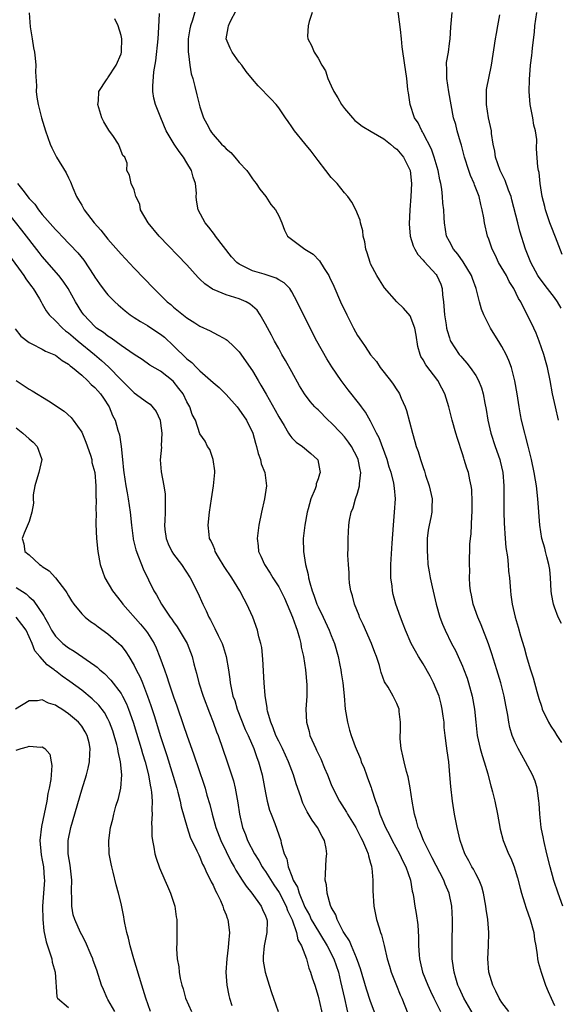
# Model space of a CAD drawing. Units: inches. Extents: x 2556000 to 2559000, y 1515000 to 1518000.
# Drawn here: x 2556778 to 2556860, y 1517050 to 1517200 of the extents above; entities that cross this region are included whole.
import ezdxf

# ---------------------------------------------------------------- set-up
doc = ezdxf.new("R2010")
doc.units = ezdxf.units.IN
doc.header["$MEASUREMENT"] = 0
doc.layers.add('LD25561515_2ft', color=62, linetype='Continuous')

msp = doc.modelspace()

# ---------------------------------------------------------------- linework, layer by layer
at = {"layer": 'LD25561515_2ft'}
for points, elevation in [([(2556860.05, 1517108.05), (2556859.58, 1517109), (2556859, 1517110.51), (2556858.83, 1517111), (2556858.56, 1517112.56), (2556858.52, 1517113), (2556858.39, 1517115), (2556858.27, 1517116.27), (2556858.16, 1517117), (2556857.83, 1517118.17), (2556857.64, 1517119), (2556857.51, 1517119.5), (2556857.08, 1517121), (2556856.78, 1517123), (2556856.46, 1517127), (2556856.25, 1517129), (2556856.12, 1517129.87), (2556855.93, 1517131), (2556855.5, 1517133), (2556855.01, 1517135.01), (2556854.6, 1517136.6), (2556854.48, 1517137), (2556853.98, 1517139), (2556853.81, 1517139.81), (2556853.6, 1517141), (2556853.31, 1517143), (2556852.98, 1517144.98), (2556852.44, 1517147), (2556852.06, 1517148.06), (2556851.62, 1517149), (2556851, 1517150.18), (2556850.7, 1517150.7), (2556849.27, 1517153), (2556848.22, 1517155), (2556847.9, 1517155.9), (2556847.56, 1517157), (2556847.1, 1517159), (2556846.53, 1517160.53), (2556846.39, 1517161), (2556845.09, 1517163.09), (2556844.26, 1517164.26), (2556843.61, 1517165), (2556843, 1517166.16), (2556842.58, 1517167), (2556842.25, 1517169), (2556842.21, 1517169.79), (2556842.13, 1517171), (2556842.01, 1517172.01), (2556841.97, 1517173), (2556841.86, 1517174.14), (2556841.71, 1517175), (2556841.56, 1517175.56), (2556841.28, 1517177), (2556840.68, 1517179), (2556840.25, 1517180.25), (2556839, 1517182.66), (2556838.88, 1517182.88), (2556838.79, 1517183), (2556838.23, 1517184.23), (2556837.69, 1517185), (2556837, 1517187), (2556836.78, 1517188.78), (2556836.73, 1517189), (2556836.68, 1517189.32), (2556836.53, 1517191), (2556836.33, 1517192.33), (2556836.21, 1517193), (2556835.81, 1517195.81), (2556835.72, 1517197), (2556835.55, 1517198.45), (2556834.74, 1517204.74)], 8932), ([(2556778.99, 1517200.99), (2556779.17, 1517198.83), (2556779.44, 1517197), (2556779.65, 1517195.65), (2556779.79, 1517195), (2556779.94, 1517194.06), (2556780.03, 1517193), (2556779.98, 1517191.98), (2556780.13, 1517189.87), (2556780.07, 1517189), (2556780.15, 1517188.15), (2556780.35, 1517187), (2556780.87, 1517185), (2556781.49, 1517183), (2556782.2, 1517181), (2556782.45, 1517180.45), (2556783.16, 1517179), (2556784.62, 1517176.62), (2556785, 1517175.88), (2556785.28, 1517175.28), (2556785.66, 1517174.34), (2556786.23, 1517173), (2556786.53, 1517172.53), (2556787, 1517171.71), (2556787.38, 1517171), (2556788.9, 1517169), (2556789.9, 1517167.9), (2556791, 1517166.51), (2556793, 1517164.23), (2556795, 1517162.11), (2556797.98, 1517159), (2556800.01, 1517157), (2556800.57, 1517156.57), (2556801, 1517156.17), (2556803, 1517154.58), (2556804.21, 1517153.79), (2556805, 1517153.3), (2556806.57, 1517152.57), (2556807, 1517152.32), (2556807.88, 1517151.88), (2556809, 1517151.24), (2556809.14, 1517151.14), (2556810.18, 1517150.18), (2556811, 1517149.37), (2556813, 1517146.47), (2556813.86, 1517145), (2556814.3, 1517144.3), (2556815.08, 1517142.92), (2556816.49, 1517140.49), (2556817, 1517139.5), (2556817.84, 1517138.16), (2556818.52, 1517137), (2556818.68, 1517136.68), (2556819, 1517136.28), (2556819.64, 1517135.64), (2556820.61, 1517135), (2556821.91, 1517133.91), (2556822.91, 1517133), (2556822.94, 1517132.94), (2556823.28, 1517131.28), (2556823.32, 1517131), (2556823.22, 1517130.78), (2556823, 1517130.05), (2556822.71, 1517129.29), (2556822.69, 1517129), (2556822.54, 1517128.54), (2556821.89, 1517127), (2556821.49, 1517125.49), (2556821.33, 1517125), (2556820.98, 1517123), (2556820.75, 1517121), (2556820.76, 1517119), (2556821.08, 1517117), (2556821.49, 1517115.49), (2556821.56, 1517115), (2556821.75, 1517114.25), (2556822.12, 1517113), (2556822.36, 1517112.36), (2556822.82, 1517111), (2556823, 1517110.6), (2556823.78, 1517109), (2556824.71, 1517107), (2556825, 1517106.23), (2556825.5, 1517105), (2556826.08, 1517103), (2556826.32, 1517101.68), (2556826.46, 1517101), (2556826.54, 1517100.54), (2556826.75, 1517099), (2556826.96, 1517097.04), (2556827.15, 1517095), (2556827.46, 1517093), (2556827.8, 1517091.8), (2556828.04, 1517091), (2556828.67, 1517089.33), (2556829.44, 1517087.44), (2556829.58, 1517087), (2556830, 1517086), (2556830.36, 1517085), (2556830.55, 1517084.55), (2556831.08, 1517083.08), (2556831.13, 1517082.87), (2556831.75, 1517081), (2556832.11, 1517080.11), (2556832.43, 1517079), (2556833.26, 1517077), (2556833.87, 1517075.87), (2556834.3, 1517075), (2556835.4, 1517073), (2556835.89, 1517071.89), (2556836.37, 1517071), (2556837.05, 1517069), (2556837.33, 1517067.33), (2556837.43, 1517067), (2556837.52, 1517066.48), (2556837.72, 1517065), (2556837.92, 1517063.92), (2556838.17, 1517062.17), (2556838.29, 1517060.29), (2556838.31, 1517059), (2556838.4, 1517057.6), (2556838.46, 1517057), (2556838.57, 1517056.57), (2556838.92, 1517055), (2556839.69, 1517053), (2556840.1, 1517052.1), (2556840.65, 1517051), (2556841.62, 1517049)], 8944), ([(2556852.03, 1517049), (2556851, 1517050.37), (2556850.75, 1517050.75), (2556850.56, 1517051), (2556850.09, 1517052.09), (2556849.6, 1517053), (2556849, 1517054.99), (2556848.85, 1517057), (2556848.95, 1517059), (2556849, 1517061), (2556848.83, 1517063), (2556848.59, 1517064.59), (2556848.55, 1517065), (2556848.2, 1517067), (2556847.94, 1517067.94), (2556847.53, 1517069), (2556847, 1517069.96), (2556846.65, 1517070.65), (2556846.43, 1517071), (2556845.95, 1517071.94), (2556845.37, 1517073), (2556844.64, 1517075), (2556844.34, 1517076.34), (2556844.16, 1517077), (2556843.8, 1517079), (2556843.48, 1517081), (2556843.23, 1517083.23), (2556843.08, 1517085), (2556842.89, 1517087), (2556842.66, 1517088.66), (2556842.58, 1517089.42), (2556842.37, 1517091), (2556842.22, 1517092.22), (2556842.18, 1517093), (2556842.07, 1517093.93), (2556841.92, 1517095), (2556841.74, 1517095.74), (2556841.42, 1517097), (2556841, 1517098.05), (2556840.59, 1517099), (2556840.05, 1517100.05), (2556839, 1517101.88), (2556838.31, 1517103), (2556837.83, 1517103.83), (2556837.19, 1517105), (2556836.29, 1517107), (2556835.95, 1517107.95), (2556835.54, 1517109), (2556834.85, 1517111), (2556834.44, 1517112.44), (2556834.32, 1517113), (2556834.26, 1517113.74), (2556834.08, 1517115), (2556834.06, 1517116.06), (2556834.08, 1517117), (2556834.28, 1517120.28), (2556834.47, 1517123), (2556834.64, 1517125), (2556834.77, 1517127), (2556834.62, 1517128.62), (2556834.61, 1517129), (2556834.53, 1517129.47), (2556834.14, 1517131), (2556833.85, 1517131.85), (2556833.51, 1517133), (2556832.3, 1517136.3), (2556831.92, 1517137), (2556831, 1517138.84), (2556830.21, 1517140.21), (2556829.59, 1517141), (2556829.35, 1517141.35), (2556827.6, 1517143.6), (2556826.53, 1517145), (2556825.08, 1517147.08), (2556824.31, 1517148.31), (2556822.81, 1517151), (2556821.77, 1517153), (2556819.84, 1517157), (2556819, 1517158.52), (2556818.68, 1517159), (2556817.86, 1517159.86), (2556817, 1517160.34), (2556816.6, 1517160.6), (2556814.81, 1517161.19), (2556813, 1517161.73), (2556811.51, 1517162.49), (2556811, 1517162.7), (2556810.61, 1517163), (2556809.84, 1517163.84), (2556807.4, 1517167), (2556807.24, 1517167.24), (2556806.36, 1517168.36), (2556805.83, 1517169), (2556804.75, 1517171), (2556804.49, 1517172.49), (2556804.44, 1517173), (2556804.46, 1517173.54), (2556804.35, 1517175), (2556803.98, 1517175.98), (2556803.73, 1517177), (2556803, 1517178.15), (2556802.49, 1517179), (2556801.86, 1517179.86), (2556801.08, 1517181), (2556799.88, 1517183), (2556799.03, 1517185), (2556798.25, 1517187), (2556798, 1517188), (2556797.86, 1517189), (2556797.82, 1517189.82), (2556798.01, 1517192.01), (2556798.31, 1517193.69), (2556798.64, 1517197), (2556798.77, 1517198.77), (2556798.85, 1517200.85)], 8940), ([(2556804.37, 1517201.63), (2556803.88, 1517199.88), (2556803.56, 1517199), (2556803.47, 1517198.53), (2556803.24, 1517197), (2556803.2, 1517195.2), (2556803.21, 1517195), (2556803.28, 1517194.72), (2556803.46, 1517193), (2556803.69, 1517191.69), (2556803.91, 1517191), (2556804.25, 1517189.75), (2556804.52, 1517188.52), (2556805, 1517186.69), (2556805.57, 1517185), (2556806.07, 1517184.07), (2556806.6, 1517183), (2556806.78, 1517182.78), (2556807, 1517182.44), (2556808.29, 1517181), (2556808.67, 1517180.67), (2556809, 1517180.26), (2556809.7, 1517179.7), (2556810.34, 1517179), (2556811, 1517178.21), (2556812.13, 1517177), (2556812.49, 1517176.49), (2556813, 1517175.71), (2556813.31, 1517175.31), (2556813.57, 1517175), (2556814.14, 1517174.14), (2556815.05, 1517173), (2556815.83, 1517171.83), (2556816.5, 1517171), (2556817, 1517170.08), (2556817.48, 1517169), (2556817.91, 1517167.91), (2556818.35, 1517167), (2556820.97, 1517165), (2556822.23, 1517164.23), (2556823.23, 1517163.23), (2556823.93, 1517162.07), (2556824.63, 1517161), (2556824.75, 1517160.75), (2556825.39, 1517159.39), (2556826.44, 1517157), (2556827.36, 1517155), (2556828.37, 1517153), (2556829, 1517151.89), (2556829.59, 1517151), (2556830.19, 1517150.19), (2556831, 1517148.91), (2556831.89, 1517147.89), (2556832.44, 1517147), (2556834.05, 1517145), (2556834.46, 1517144.46), (2556835, 1517143.62), (2556835.26, 1517143.26), (2556835.41, 1517143), (2556835.66, 1517142.34), (2556836.25, 1517141), (2556836.45, 1517140.45), (2556837.37, 1517137), (2556837.75, 1517135.75), (2556837.96, 1517135), (2556838.24, 1517134.24), (2556838.59, 1517133), (2556838.71, 1517132.71), (2556839, 1517131.78), (2556839.21, 1517131.21), (2556839.38, 1517130.62), (2556839.92, 1517129), (2556840.35, 1517127), (2556840.34, 1517125.66), (2556840.31, 1517125), (2556840.15, 1517124.15), (2556839.91, 1517123), (2556839.77, 1517122.23), (2556839.63, 1517121), (2556839.6, 1517119), (2556839.66, 1517118.34), (2556839.74, 1517117), (2556839.91, 1517115.91), (2556840.06, 1517115), (2556840.36, 1517113.64), (2556840.99, 1517111), (2556841.54, 1517109), (2556841.93, 1517107.93), (2556842.33, 1517107), (2556843.34, 1517105), (2556843.91, 1517103.91), (2556844.35, 1517103), (2556845, 1517101.54), (2556845.16, 1517101.16), (2556845.7, 1517099.7), (2556845.93, 1517099), (2556846.49, 1517097), (2556846.84, 1517095), (2556847.02, 1517093), (2556847.25, 1517091), (2556847.7, 1517089), (2556847.97, 1517087.97), (2556848.3, 1517087), (2556848.85, 1517085.15), (2556848.9, 1517084.9), (2556849.31, 1517083.32), (2556849.42, 1517083), (2556849.57, 1517082.43), (2556849.91, 1517081), (2556850.31, 1517079), (2556850.74, 1517076.74), (2556851.21, 1517075), (2556852.02, 1517073), (2556852.34, 1517072.34), (2556852.84, 1517071), (2556853, 1517070.51), (2556853.35, 1517069.35), (2556853.76, 1517067.76), (2556853.97, 1517067), (2556854.45, 1517065.55), (2556854.7, 1517064.7), (2556855.31, 1517063), (2556855.85, 1517061), (2556855.97, 1517059.97), (2556856.15, 1517059), (2556856.37, 1517057.63), (2556856.42, 1517057), (2556856.5, 1517056.5), (2556856.95, 1517055), (2556857.65, 1517053), (2556858.04, 1517052.04), (2556858.5, 1517051), (2556859, 1517049.93)], 8938), ([(2556860.29, 1517065), (2556859.57, 1517067), (2556858.92, 1517068.92), (2556858.35, 1517071), (2556857.85, 1517073), (2556857.38, 1517075), (2556857.33, 1517075.33), (2556856.99, 1517077.01), (2556856.76, 1517079), (2556856.68, 1517080.68), (2556856.64, 1517081), (2556856.56, 1517081.44), (2556856.37, 1517083), (2556856.04, 1517084.04), (2556855.67, 1517085), (2556854.61, 1517087), (2556854.01, 1517088.01), (2556853.47, 1517089), (2556853, 1517089.94), (2556852.56, 1517091), (2556852.2, 1517092.2), (2556852.06, 1517093), (2556851.91, 1517094.09), (2556851.61, 1517095.61), (2556851.36, 1517097), (2556850.83, 1517099), (2556850.22, 1517101), (2556849.44, 1517103.44), (2556848.93, 1517104.93), (2556847.82, 1517107.82), (2556847.32, 1517109), (2556846.63, 1517111), (2556846.37, 1517112.37), (2556846.23, 1517113), (2556846.13, 1517113.87), (2556846.07, 1517115), (2556846.1, 1517116.1), (2556846.06, 1517117), (2556846.12, 1517120.12), (2556846.19, 1517121), (2556846.29, 1517121.71), (2556846.4, 1517124.4), (2556846.45, 1517125), (2556846.48, 1517126.48), (2556846.41, 1517128.41), (2556846.32, 1517129), (2556846.11, 1517129.89), (2556845.89, 1517131), (2556845.66, 1517131.66), (2556845.27, 1517133), (2556845.19, 1517133.19), (2556845, 1517133.85), (2556844.21, 1517136.21), (2556843.98, 1517137), (2556843.4, 1517139), (2556842.9, 1517141), (2556842.3, 1517143), (2556841.84, 1517143.84), (2556841.23, 1517145), (2556839.4, 1517147.4), (2556839, 1517148.15), (2556838.66, 1517148.66), (2556838.54, 1517149), (2556838.2, 1517150.2), (2556837.94, 1517151.94), (2556837.71, 1517153), (2556837, 1517154.85), (2556836.03, 1517156.03), (2556835, 1517157), (2556833.13, 1517159.13), (2556832.33, 1517160.33), (2556831.93, 1517161), (2556831, 1517162.8), (2556830.91, 1517163), (2556830.47, 1517164.47), (2556830.27, 1517165), (2556830.11, 1517166.11), (2556829.85, 1517167), (2556829.8, 1517167.8), (2556829.45, 1517169), (2556829.4, 1517169.4), (2556828.76, 1517171), (2556828.15, 1517172.15), (2556827.51, 1517173), (2556827, 1517173.57), (2556825.9, 1517175), (2556825, 1517175.92), (2556824.19, 1517177), (2556823, 1517178.5), (2556821.93, 1517179.93), (2556821, 1517181.08), (2556819.42, 1517183), (2556819, 1517183.65), (2556818.45, 1517184.45), (2556818.05, 1517185), (2556817, 1517186.52), (2556816.6, 1517187), (2556815.84, 1517187.84), (2556813.87, 1517189.87), (2556813, 1517190.88), (2556812.07, 1517192.07), (2556811.41, 1517193), (2556811, 1517193.49), (2556809.92, 1517195), (2556809.59, 1517195.59), (2556808.99, 1517197), (2556809.33, 1517198.67), (2556809.34, 1517199), (2556809.62, 1517199.62), (2556810.57, 1517201.43)], 8936), ([(2556822.12, 1517201), (2556821.66, 1517199.66), (2556821.48, 1517199), (2556821.41, 1517197.41), (2556821.42, 1517197), (2556821.98, 1517195.98), (2556822.39, 1517195), (2556823, 1517194.06), (2556823.59, 1517193), (2556824.13, 1517192.13), (2556824.5, 1517191), (2556825, 1517189.84), (2556825.39, 1517189), (2556826.02, 1517188.02), (2556826.56, 1517187), (2556827, 1517186.4), (2556828.22, 1517185), (2556828.61, 1517184.61), (2556829, 1517184.3), (2556829.71, 1517183.71), (2556831.07, 1517182.93), (2556833, 1517181.78), (2556834.03, 1517181), (2556834.55, 1517180.55), (2556835, 1517180.24), (2556836, 1517179), (2556837.01, 1517177), (2556837.22, 1517175), (2556837.14, 1517173), (2556836.97, 1517171), (2556836.87, 1517168.87), (2556837.04, 1517167), (2556837.5, 1517165.5), (2556837.73, 1517165), (2556838.19, 1517164.19), (2556839, 1517163.35), (2556839.14, 1517163.14), (2556841, 1517161.14), (2556841.11, 1517161), (2556841.68, 1517159.68), (2556841.88, 1517159), (2556841.96, 1517158.04), (2556842.1, 1517157), (2556842.26, 1517155), (2556842.52, 1517153.48), (2556842.58, 1517153), (2556842.64, 1517152.64), (2556843, 1517151.5), (2556843.13, 1517151.13), (2556843.19, 1517151), (2556844.5, 1517149), (2556844.74, 1517148.74), (2556845, 1517148.41), (2556845.67, 1517147.67), (2556846.16, 1517147), (2556847, 1517145.78), (2556847.44, 1517145), (2556847.9, 1517143.9), (2556848.15, 1517143), (2556848.42, 1517141.58), (2556848.62, 1517140.62), (2556848.86, 1517139), (2556849.3, 1517137), (2556849.96, 1517135), (2556850.67, 1517133), (2556850.74, 1517132.74), (2556851.13, 1517131), (2556851.28, 1517129), (2556851.27, 1517127.27), (2556851.29, 1517126.71), (2556851.28, 1517125), (2556851.32, 1517123.32), (2556851.47, 1517121), (2556851.6, 1517119.6), (2556851.83, 1517118.17), (2556851.95, 1517117), (2556852.02, 1517116.02), (2556852.15, 1517115), (2556852.29, 1517113), (2556852.38, 1517112.38), (2556852.56, 1517111), (2556853.01, 1517109), (2556853.47, 1517107.47), (2556853.83, 1517106.17), (2556854.39, 1517104.39), (2556854.75, 1517103), (2556855, 1517102.13), (2556855.36, 1517101), (2556855.78, 1517099.78), (2556856.33, 1517097.67), (2556856.63, 1517096.63), (2556857, 1517095.44), (2556857.15, 1517095), (2556858.1, 1517093), (2556858.43, 1517092.43), (2556859, 1517091.58), (2556859.35, 1517091), (2556860.07, 1517089.93)], 8934), ([(2556859.63, 1517139), (2556859.14, 1517141), (2556858.72, 1517143), (2556858.35, 1517145), (2556857.93, 1517147), (2556857.73, 1517147.73), (2556857.37, 1517149), (2556856.68, 1517151), (2556856.21, 1517152.21), (2556855.84, 1517153), (2556855, 1517154.74), (2556854.21, 1517156.21), (2556853.87, 1517157), (2556853.52, 1517157.52), (2556852.83, 1517159), (2556852.11, 1517160.11), (2556851.67, 1517161), (2556850.48, 1517163), (2556850.02, 1517164.02), (2556849.5, 1517165), (2556849, 1517166.52), (2556848.82, 1517167), (2556848.35, 1517169), (2556848.23, 1517169.77), (2556848.01, 1517171), (2556847.8, 1517171.8), (2556847.53, 1517173), (2556846.8, 1517174.8), (2556846.75, 1517175), (2556846.2, 1517176.2), (2556845.94, 1517177), (2556845.32, 1517179), (2556844.84, 1517180.84), (2556844.69, 1517181.31), (2556844.19, 1517183), (2556843.96, 1517183.96), (2556843.64, 1517185), (2556842.93, 1517188.93), (2556842.6, 1517191), (2556842.61, 1517192.61), (2556842.57, 1517193), (2556842.57, 1517193.43), (2556842.84, 1517195), (2556843, 1517196.29), (2556843.11, 1517197), (2556843.23, 1517198.77), (2556843.42, 1517201)], 8930), ([(2556860.01, 1517156.01), (2556859.47, 1517157), (2556859, 1517157.64), (2556857.95, 1517159), (2556856.69, 1517160.69), (2556856.48, 1517161), (2556855.38, 1517163), (2556854.61, 1517165), (2556853.75, 1517167.75), (2556853.4, 1517169), (2556852.51, 1517172.51), (2556852.4, 1517173), (2556852.02, 1517173.98), (2556851.48, 1517175.48), (2556850.72, 1517177), (2556850.03, 1517179), (2556849.93, 1517179.93), (2556849.67, 1517181), (2556849.41, 1517182.59), (2556849.39, 1517183), (2556848.96, 1517185), (2556848.66, 1517187), (2556848.67, 1517188.67), (2556848.64, 1517189), (2556848.67, 1517189.33), (2556849.4, 1517193), (2556850.02, 1517197), (2556850.16, 1517197.84), (2556850.39, 1517199), (2556850.69, 1517200.69)], 8928), ([(2556860.19, 1517164.19), (2556859.17, 1517166.83), (2556858.5, 1517168.5), (2556858.31, 1517169), (2556857.62, 1517171), (2556857.51, 1517171.51), (2556857.12, 1517173), (2556856.82, 1517175), (2556856.69, 1517176.69), (2556856.58, 1517177), (2556856.48, 1517177.52), (2556856.26, 1517180.26), (2556856.31, 1517181.69), (2556856.1, 1517183), (2556855.86, 1517183.86), (2556855.69, 1517185), (2556855.3, 1517187), (2556855.15, 1517189), (2556855.19, 1517190.81), (2556855.36, 1517193), (2556855.53, 1517194.47), (2556855.61, 1517195), (2556855.67, 1517195.67), (2556855.95, 1517198.05), (2556856, 1517199), (2556856.3, 1517201)], 8926), ([(2556846.61, 1517048.61), (2556845.18, 1517051), (2556844.52, 1517052.51), (2556844.28, 1517053), (2556843.96, 1517054.04), (2556843.7, 1517055), (2556843.63, 1517055.63), (2556843.44, 1517057), (2556843.4, 1517059), (2556843.46, 1517063), (2556843.37, 1517065), (2556842.96, 1517067), (2556842.37, 1517068.37), (2556842.15, 1517069), (2556840.4, 1517072.4), (2556840.06, 1517073), (2556839.04, 1517075), (2556838.5, 1517076.5), (2556838.25, 1517077), (2556838.01, 1517078.01), (2556837.69, 1517079), (2556837.6, 1517079.6), (2556837.33, 1517081), (2556837.02, 1517083.02), (2556836.7, 1517084.7), (2556836.48, 1517085.52), (2556836.1, 1517087), (2556835.92, 1517087.92), (2556835.65, 1517089), (2556835.52, 1517090.48), (2556835.5, 1517091), (2556835.54, 1517091.54), (2556835.54, 1517093), (2556835.34, 1517094.66), (2556835.33, 1517095), (2556835, 1517095.85), (2556834.43, 1517097), (2556833.66, 1517098.34), (2556833.14, 1517099.14), (2556832.6, 1517100.6), (2556832.53, 1517101), (2556832.36, 1517101.64), (2556831.91, 1517103), (2556831.63, 1517103.63), (2556831.14, 1517105), (2556829.88, 1517107.88), (2556829.33, 1517109), (2556829.25, 1517109.25), (2556828.54, 1517111), (2556828.26, 1517112.26), (2556828, 1517113), (2556827.8, 1517114.2), (2556827.73, 1517115), (2556827.73, 1517115.73), (2556827.62, 1517117), (2556827.55, 1517118.45), (2556827.59, 1517119.59), (2556827.56, 1517121), (2556827.66, 1517123), (2556827.77, 1517123.77), (2556828.04, 1517125), (2556828.35, 1517125.65), (2556828.7, 1517127), (2556829, 1517127.87), (2556829.31, 1517129), (2556829.3, 1517129.3), (2556829.51, 1517131), (2556829.41, 1517131.41), (2556829.12, 1517133), (2556829, 1517133.26), (2556828.08, 1517135), (2556827.65, 1517135.65), (2556827, 1517136.44), (2556826.5, 1517137), (2556825, 1517138.59), (2556824.55, 1517139), (2556823, 1517140.54), (2556822.75, 1517140.75), (2556822.52, 1517141), (2556821.81, 1517141.81), (2556820.91, 1517143), (2556820.19, 1517144.19), (2556819, 1517146.34), (2556818.06, 1517148.06), (2556817.49, 1517149), (2556817, 1517149.88), (2556816.38, 1517151), (2556815.92, 1517151.92), (2556815, 1517153.61), (2556814.17, 1517155), (2556813.7, 1517155.7), (2556812.65, 1517156.65), (2556812.03, 1517157), (2556811, 1517157.44), (2556809, 1517158.06), (2556807.2, 1517158.8), (2556807, 1517158.87), (2556806.91, 1517158.91), (2556805.73, 1517159.73), (2556805, 1517160.46), (2556804.72, 1517160.72), (2556803, 1517162.61), (2556798.79, 1517167), (2556797.1, 1517169), (2556795.94, 1517171), (2556795.86, 1517171.86), (2556795.26, 1517173), (2556795, 1517174.05), (2556794.51, 1517175), (2556794.26, 1517176.26), (2556793.9, 1517177), (2556793.92, 1517178.08), (2556793.56, 1517179), (2556793.26, 1517179.26), (2556792.72, 1517180.72), (2556792.63, 1517181), (2556791.83, 1517182.17), (2556791.12, 1517183.12), (2556790.37, 1517184.37), (2556790.09, 1517185), (2556789.48, 1517187), (2556789.56, 1517187.56), (2556789.62, 1517189), (2556790.78, 1517190.78), (2556790.91, 1517191), (2556791, 1517191.1), (2556792.27, 1517193), (2556793, 1517194.75), (2556793.08, 1517195), (2556793.08, 1517195.08), (2556793.11, 1517197), (2556793, 1517197.53), (2556792.54, 1517199), (2556792.04, 1517200.04)], 8942), ([(2556777.25, 1517175), (2556778.02, 1517173.98), (2556779, 1517172.74), (2556779.85, 1517171.85), (2556780.43, 1517171), (2556781, 1517170.3), (2556783, 1517167.99), (2556783.5, 1517167.5), (2556783.96, 1517167), (2556786.43, 1517164.43), (2556787.32, 1517163.32), (2556788.84, 1517161), (2556789, 1517160.73), (2556789.72, 1517159.72), (2556790.59, 1517158.58), (2556791, 1517158.08), (2556792.04, 1517157), (2556792.54, 1517156.54), (2556793.61, 1517155.61), (2556794.39, 1517155), (2556795, 1517154.6), (2556795.98, 1517154.02), (2556797, 1517153.39), (2556798.43, 1517152.43), (2556799, 1517152.07), (2556799.6, 1517151.6), (2556801, 1517150.3), (2556803, 1517148.34), (2556803.75, 1517147.75), (2556804.47, 1517147), (2556805, 1517146.47), (2556807, 1517144.72), (2556807.96, 1517143.96), (2556809, 1517142.87), (2556810.66, 1517141), (2556811.66, 1517139.66), (2556812.11, 1517139), (2556813.07, 1517137), (2556813.49, 1517135.49), (2556813.64, 1517135), (2556813.89, 1517133.89), (2556814.23, 1517133), (2556814.35, 1517132.35), (2556814.88, 1517131), (2556815.12, 1517129), (2556814.82, 1517127), (2556814.39, 1517125), (2556813.99, 1517123), (2556813.72, 1517121), (2556813.87, 1517119.87), (2556813.95, 1517119), (2556814.3, 1517118.3), (2556814.84, 1517117), (2556815.71, 1517115.71), (2556816.11, 1517115), (2556817, 1517113.6), (2556817.87, 1517111.87), (2556819.12, 1517109), (2556819.59, 1517107.59), (2556819.84, 1517107), (2556820.19, 1517105.81), (2556820.38, 1517105), (2556820.45, 1517104.45), (2556820.78, 1517103), (2556821.08, 1517101), (2556821.28, 1517098.72), (2556821.27, 1517097), (2556821.16, 1517095), (2556821.24, 1517093), (2556821.62, 1517091.62), (2556821.76, 1517091), (2556822.33, 1517089.67), (2556822.64, 1517089), (2556822.77, 1517088.77), (2556823, 1517088.25), (2556823.42, 1517087.42), (2556823.99, 1517086.01), (2556824.42, 1517085), (2556825, 1517083.53), (2556825.23, 1517083), (2556826.25, 1517081), (2556827.33, 1517079.33), (2556827.49, 1517079), (2556828.73, 1517077), (2556829, 1517076.51), (2556829.49, 1517075.49), (2556829.77, 1517075), (2556830.39, 1517073.61), (2556830.63, 1517073), (2556830.68, 1517072.68), (2556831, 1517071.59), (2556831.12, 1517071.12), (2556831.16, 1517071), (2556831.19, 1517070.81), (2556831.34, 1517069), (2556831.36, 1517067.36), (2556831.5, 1517065), (2556831.74, 1517063.74), (2556831.9, 1517063), (2556832.28, 1517061.72), (2556832.52, 1517061), (2556832.66, 1517060.66), (2556833.04, 1517059.04), (2556833.51, 1517057), (2556833.87, 1517055.87), (2556834.12, 1517055), (2556834.93, 1517052.93), (2556835.51, 1517051.51), (2556835.74, 1517051), (2556836.67, 1517048.67)], 8946), ([(2556832.32, 1517047), (2556831, 1517050.51), (2556830.39, 1517052.39), (2556829.47, 1517055.47), (2556829, 1517056.76), (2556828.92, 1517057), (2556828.85, 1517057.15), (2556828.08, 1517059), (2556827.77, 1517059.77), (2556827, 1517060.87), (2556826.81, 1517061.19), (2556825.9, 1517063), (2556825.72, 1517063.72), (2556825, 1517064.87), (2556824.89, 1517065.11), (2556824.37, 1517067), (2556824.28, 1517068.28), (2556824.1, 1517069), (2556824.12, 1517069.88), (2556824.25, 1517072.25), (2556824.33, 1517073), (2556824.22, 1517073.78), (2556823.97, 1517075), (2556823.61, 1517075.61), (2556822.93, 1517077), (2556822.12, 1517078.12), (2556821.36, 1517079.36), (2556820.69, 1517080.69), (2556820.56, 1517081), (2556820.35, 1517081.65), (2556819.65, 1517083.65), (2556819.27, 1517085), (2556819, 1517085.68), (2556818.52, 1517087), (2556818.02, 1517088.02), (2556817.58, 1517089), (2556817, 1517090.14), (2556816.59, 1517091), (2556816.17, 1517092.17), (2556815.79, 1517093), (2556815.31, 1517094.69), (2556815.24, 1517095), (2556815.23, 1517095.23), (2556814.94, 1517097.06), (2556814.79, 1517099), (2556814.61, 1517102.61), (2556814.41, 1517104.41), (2556814.29, 1517105), (2556814, 1517106), (2556813.77, 1517107), (2556813.04, 1517109), (2556812.15, 1517111), (2556811.72, 1517111.72), (2556811.09, 1517113), (2556809.86, 1517115), (2556808.72, 1517116.72), (2556807.85, 1517118.15), (2556807.35, 1517119), (2556807.28, 1517119.28), (2556807, 1517119.89), (2556806.68, 1517120.68), (2556806.49, 1517121), (2556806.4, 1517121.6), (2556806.28, 1517123), (2556806.49, 1517125), (2556806.77, 1517127), (2556807.08, 1517129), (2556807.27, 1517131), (2556807.27, 1517131.27), (2556807.04, 1517133), (2556806.52, 1517134.52), (2556806.15, 1517135), (2556805.78, 1517135.78), (2556805, 1517136.9), (2556804.34, 1517139), (2556803.84, 1517139.84), (2556803.49, 1517141), (2556803, 1517141.75), (2556802.43, 1517143), (2556801.8, 1517143.8), (2556800.94, 1517144.94), (2556799, 1517146.44), (2556797.37, 1517147.37), (2556796.22, 1517148.22), (2556795, 1517148.99), (2556793, 1517150.37), (2556791.48, 1517151.48), (2556791, 1517151.76), (2556790.32, 1517152.32), (2556789.26, 1517153), (2556789, 1517153.22), (2556787.31, 1517155), (2556787, 1517155.44), (2556786.05, 1517157), (2556784.95, 1517159), (2556784.16, 1517160.16), (2556783.5, 1517161), (2556781, 1517163.89), (2556780.51, 1517164.51), (2556777.9, 1517167.9), (2556775, 1517171.54)], 8948), ([(2556775.99, 1517163.98), (2556778.17, 1517161), (2556778.5, 1517160.5), (2556779.34, 1517159.34), (2556779.61, 1517159), (2556780.55, 1517157.45), (2556780.81, 1517157), (2556780.87, 1517156.87), (2556781, 1517156.68), (2556781.61, 1517155.61), (2556782.06, 1517155), (2556783, 1517154.12), (2556784.06, 1517153), (2556784.56, 1517152.56), (2556785, 1517152.28), (2556785.68, 1517151.68), (2556786.48, 1517151), (2556788.94, 1517149), (2556790.04, 1517148.04), (2556791.09, 1517147.09), (2556793, 1517145.13), (2556795, 1517143.14), (2556797, 1517141.69), (2556797.42, 1517141.42), (2556798.32, 1517140.32), (2556798.93, 1517139), (2556799, 1517138.55), (2556799.2, 1517137), (2556799.1, 1517135.1), (2556799.13, 1517134.87), (2556798.96, 1517132.96), (2556799.12, 1517131.12), (2556799.53, 1517129), (2556799.7, 1517127.7), (2556799.73, 1517127), (2556799.69, 1517126.31), (2556799.71, 1517125), (2556799.68, 1517123.68), (2556799.62, 1517123), (2556799.68, 1517122.32), (2556799.86, 1517121), (2556800.18, 1517120.18), (2556800.72, 1517119), (2556801, 1517118.57), (2556802.2, 1517117), (2556803.54, 1517115), (2556804.7, 1517112.7), (2556805.43, 1517111), (2556805.96, 1517109.96), (2556806.36, 1517109), (2556806.61, 1517108.61), (2556807, 1517107.81), (2556807.29, 1517107.29), (2556807.78, 1517106.22), (2556808.4, 1517105), (2556808.56, 1517104.56), (2556809.02, 1517103), (2556809.35, 1517101), (2556809.56, 1517099.56), (2556809.62, 1517099), (2556809.75, 1517098.25), (2556810.04, 1517097), (2556810.3, 1517096.3), (2556810.68, 1517095), (2556811.92, 1517091.92), (2556812.35, 1517091), (2556813.2, 1517089), (2556813.66, 1517087.66), (2556813.93, 1517087), (2556814.47, 1517085), (2556815, 1517082.26), (2556815.26, 1517081), (2556815.62, 1517079.62), (2556815.84, 1517079), (2556816.4, 1517077.6), (2556816.73, 1517076.73), (2556817, 1517075.89), (2556817.33, 1517075), (2556817.39, 1517074.61), (2556817.85, 1517073), (2556818.24, 1517072.24), (2556818.43, 1517071), (2556819, 1517069.59), (2556819.23, 1517069), (2556819.89, 1517067.89), (2556820.13, 1517067), (2556820.9, 1517065.11), (2556821, 1517064.88), (2556821.67, 1517063.67), (2556821.97, 1517063), (2556822.33, 1517062.33), (2556824.36, 1517059), (2556825.41, 1517057), (2556826.1, 1517055), (2556826.44, 1517053.56), (2556827, 1517050.97), (2556827.74, 1517047.74)], 8950), ([(2556776.87, 1517152.87), (2556777.74, 1517151.75), (2556779, 1517150.79), (2556779.4, 1517150.6), (2556781, 1517149.77), (2556781.48, 1517149.48), (2556782.74, 1517149), (2556783, 1517148.87), (2556784.04, 1517148.04), (2556785, 1517147.51), (2556785.25, 1517147.25), (2556785.6, 1517147), (2556787, 1517145.82), (2556787.89, 1517145), (2556788.43, 1517144.43), (2556789, 1517143.98), (2556789.46, 1517143.46), (2556789.89, 1517143), (2556790.32, 1517142.32), (2556791.21, 1517141), (2556791.69, 1517139.69), (2556792.08, 1517139), (2556792.53, 1517137.47), (2556792.76, 1517136.76), (2556793, 1517135), (2556793.2, 1517133), (2556793.39, 1517131.39), (2556793.4, 1517131), (2556793.71, 1517129), (2556793.92, 1517127.92), (2556794.09, 1517127), (2556794.38, 1517125), (2556794.57, 1517123), (2556794.83, 1517121), (2556794.85, 1517120.85), (2556795.25, 1517119.25), (2556795.33, 1517119), (2556795.57, 1517118.43), (2556796.09, 1517117), (2556796.35, 1517116.35), (2556798.01, 1517113), (2556798.39, 1517112.39), (2556799.13, 1517111), (2556800.49, 1517109), (2556800.72, 1517108.72), (2556801, 1517108.29), (2556801.55, 1517107.55), (2556803.06, 1517105), (2556803.84, 1517103), (2556804.1, 1517101.9), (2556804.34, 1517101), (2556804.49, 1517100.49), (2556804.84, 1517099), (2556805.49, 1517097), (2556806.45, 1517094.45), (2556807.03, 1517093), (2556807.54, 1517091.54), (2556807.77, 1517091), (2556809.18, 1517087), (2556809.83, 1517085), (2556810.1, 1517084.1), (2556810.36, 1517083), (2556810.76, 1517080.76), (2556811.01, 1517079), (2556811.48, 1517077), (2556811.93, 1517075.93), (2556812.26, 1517075), (2556813.3, 1517073), (2556813.96, 1517071.96), (2556814.51, 1517071), (2556814.7, 1517070.7), (2556815, 1517070.31), (2556816.26, 1517068.26), (2556817.09, 1517067.09), (2556818.15, 1517065), (2556818.36, 1517064.36), (2556819.05, 1517062.95), (2556819.73, 1517061), (2556819.92, 1517059.92), (2556820.47, 1517059), (2556821.22, 1517057), (2556821.59, 1517055.59), (2556821.87, 1517055), (2556822.12, 1517054.12), (2556822.49, 1517053), (2556823, 1517051.35), (2556824.27, 1517045.73)], 8952), ([(2556777, 1517145.02), (2556778.22, 1517144.22), (2556779, 1517143.7), (2556779.45, 1517143.45), (2556781.95, 1517141.95), (2556784.33, 1517140.33), (2556785.4, 1517139.4), (2556785.72, 1517139), (2556787, 1517137.15), (2556787.64, 1517135.64), (2556788.33, 1517133.67), (2556788.54, 1517133), (2556788.56, 1517132.56), (2556789, 1517131), (2556789.15, 1517129), (2556789.17, 1517127.17), (2556789.2, 1517127), (2556789.17, 1517125.17), (2556789.19, 1517125), (2556789.16, 1517123.16), (2556789.25, 1517121), (2556789.45, 1517119), (2556789.82, 1517117), (2556790.53, 1517115), (2556791.67, 1517113), (2556793, 1517111.35), (2556793.25, 1517111), (2556795.94, 1517107.94), (2556796.73, 1517107), (2556797, 1517106.62), (2556798.04, 1517105), (2556798.36, 1517104.36), (2556798.92, 1517102.92), (2556799.6, 1517101), (2556799.99, 1517099.99), (2556800.29, 1517099), (2556801, 1517096.89), (2556801.5, 1517095.5), (2556802.53, 1517092.53), (2556803, 1517091.07), (2556804.06, 1517088.06), (2556805.6, 1517083.6), (2556805.79, 1517083), (2556806.08, 1517081.92), (2556806.5, 1517080.5), (2556806.85, 1517079), (2556807.42, 1517077), (2556808.2, 1517075), (2556809, 1517073.32), (2556809.78, 1517071.78), (2556810.24, 1517071), (2556810.49, 1517070.49), (2556811.46, 1517069), (2556812.05, 1517068.05), (2556812.89, 1517067), (2556814.31, 1517065), (2556814.52, 1517064.52), (2556815, 1517063.54), (2556815.14, 1517063.14), (2556815.21, 1517063), (2556815.24, 1517062.76), (2556815.22, 1517061), (2556814.78, 1517059), (2556814.66, 1517057.34), (2556814.62, 1517057), (2556814.65, 1517056.65), (2556814.94, 1517055), (2556815.53, 1517053), (2556815.89, 1517051.89), (2556816.2, 1517051), (2556816.92, 1517049)], 8954), ([(2556777, 1517137.8), (2556778.06, 1517137), (2556779, 1517136.16), (2556779.63, 1517135.63), (2556780.23, 1517135), (2556780.87, 1517133.13), (2556780.93, 1517133), (2556780.45, 1517131), (2556780.14, 1517129.86), (2556779.87, 1517129), (2556779.61, 1517127.61), (2556779.61, 1517127), (2556779.66, 1517126.34), (2556779.42, 1517125), (2556779, 1517123.55), (2556778.23, 1517121.77), (2556777.94, 1517121), (2556778.18, 1517120.18), (2556778.33, 1517119), (2556779, 1517118.47), (2556780.55, 1517117), (2556780.85, 1517116.85), (2556781, 1517116.72), (2556782.05, 1517116.05), (2556783, 1517115), (2556784.55, 1517113), (2556784.73, 1517112.73), (2556785, 1517112.24), (2556785.47, 1517111.47), (2556785.79, 1517111), (2556787, 1517109.52), (2556787.53, 1517109), (2556788.34, 1517108.34), (2556789, 1517107.92), (2556789.51, 1517107.51), (2556791, 1517106.49), (2556792.68, 1517105), (2556793, 1517104.67), (2556793.73, 1517103.73), (2556794.19, 1517103), (2556795, 1517101.64), (2556795.31, 1517101), (2556795.89, 1517099.89), (2556796.26, 1517099), (2556797.04, 1517097), (2556797.54, 1517095.54), (2556798.03, 1517094.03), (2556799, 1517090.85), (2556799.95, 1517087.95), (2556801.47, 1517083), (2556801.65, 1517082.35), (2556802, 1517081), (2556802.15, 1517080.15), (2556803.06, 1517077), (2556803.54, 1517075.54), (2556804.56, 1517073.44), (2556804.82, 1517072.82), (2556805, 1517072.49), (2556805.42, 1517071.42), (2556805.66, 1517071), (2556806.04, 1517070.04), (2556806.62, 1517069), (2556806.73, 1517068.73), (2556807, 1517068.23), (2556807.36, 1517067.36), (2556807.56, 1517067), (2556808.13, 1517065.87), (2556808.51, 1517065), (2556808.61, 1517064.61), (2556809, 1517063.7), (2556809.18, 1517063.18), (2556809.26, 1517063), (2556809.5, 1517061), (2556809.38, 1517059.38), (2556809.29, 1517058.71), (2556809.09, 1517057), (2556808.96, 1517055), (2556809.08, 1517053), (2556809.41, 1517051.41), (2556809.51, 1517051), (2556809.89, 1517049.89)], 8956), ([(2556777, 1517113.54), (2556778.54, 1517112.54), (2556779, 1517112.08), (2556779.59, 1517111.59), (2556781.23, 1517109.23), (2556781.33, 1517109), (2556781.95, 1517107.95), (2556782.41, 1517107), (2556783, 1517106.11), (2556784.13, 1517105), (2556785, 1517104.33), (2556785.85, 1517103.85), (2556789, 1517101.64), (2556789.37, 1517101.37), (2556789.75, 1517101), (2556790.45, 1517100.45), (2556791.44, 1517099.44), (2556793, 1517097.4), (2556793.23, 1517097), (2556793.83, 1517095.83), (2556794.14, 1517095), (2556794.84, 1517093), (2556795.35, 1517091.35), (2556796.07, 1517089), (2556796.26, 1517088.26), (2556796.65, 1517087), (2556797.16, 1517085), (2556797.42, 1517083.42), (2556797.54, 1517083), (2556797.64, 1517082.36), (2556797.72, 1517081), (2556797.66, 1517079.66), (2556797.72, 1517079), (2556797.65, 1517077.65), (2556797.67, 1517077), (2556797.69, 1517075.69), (2556797.77, 1517075), (2556797.99, 1517074.01), (2556798.14, 1517073), (2556798.32, 1517072.32), (2556798.86, 1517070.86), (2556799.67, 1517069), (2556800.06, 1517068.06), (2556800.52, 1517067), (2556801.16, 1517065), (2556801.39, 1517063.39), (2556801.48, 1517063), (2556801.5, 1517061), (2556801.48, 1517059.48), (2556801.45, 1517058.55), (2556801.54, 1517057), (2556801.77, 1517055.77), (2556801.82, 1517055), (2556802, 1517054), (2556802.26, 1517053), (2556802.43, 1517052.43), (2556802.83, 1517051), (2556803.71, 1517049)], 8958), ([(2556797.47, 1517049), (2556796.75, 1517051), (2556796.14, 1517053), (2556794.96, 1517057), (2556794.4, 1517059), (2556794.15, 1517060.15), (2556793.9, 1517061), (2556793.56, 1517062.44), (2556793.47, 1517063), (2556793.42, 1517063.42), (2556793, 1517065.42), (2556792.63, 1517067), (2556792.27, 1517068.27), (2556791.8, 1517070.2), (2556791.58, 1517071), (2556791.48, 1517071.48), (2556791.21, 1517073), (2556791.12, 1517075), (2556791.38, 1517077), (2556791.73, 1517078.27), (2556791.89, 1517079), (2556792.22, 1517080.22), (2556792.59, 1517081.41), (2556792.94, 1517083), (2556793.09, 1517085), (2556792.93, 1517087), (2556792.56, 1517088.56), (2556792.52, 1517089), (2556792.36, 1517089.64), (2556791.97, 1517091), (2556791.73, 1517091.73), (2556791.26, 1517093), (2556791, 1517093.53), (2556790.47, 1517094.47), (2556789.61, 1517095.61), (2556788.59, 1517096.59), (2556787, 1517097.88), (2556785.22, 1517099.22), (2556784.05, 1517100.05), (2556783, 1517100.84), (2556782.9, 1517100.9), (2556782.79, 1517101), (2556781.75, 1517101.75), (2556780.61, 1517103), (2556779.87, 1517103.87), (2556779.44, 1517105), (2556779, 1517106.01), (2556778.52, 1517107), (2556777.9, 1517107.9), (2556777, 1517109.01)], 8960), ([(2556792.03, 1517049), (2556791, 1517050.81), (2556790.93, 1517050.93), (2556790.86, 1517051), (2556790.33, 1517052.33), (2556790.02, 1517053), (2556789.29, 1517055.29), (2556788.77, 1517056.77), (2556788.68, 1517057), (2556788.42, 1517057.58), (2556787.59, 1517059.59), (2556787, 1517060.64), (2556786.83, 1517061), (2556785.96, 1517063), (2556785.72, 1517063.72), (2556785.48, 1517065), (2556785.5, 1517066.5), (2556785.45, 1517067), (2556785.44, 1517067.44), (2556785.48, 1517069), (2556785.24, 1517071.24), (2556784.94, 1517073), (2556784.94, 1517075), (2556785.34, 1517077), (2556787, 1517082.72), (2556787.71, 1517085), (2556787.98, 1517086.01), (2556788.19, 1517087), (2556788.23, 1517088.23), (2556788.31, 1517089), (2556788.12, 1517089.88), (2556787.85, 1517091), (2556787.55, 1517091.55), (2556787, 1517092.41), (2556786.53, 1517093), (2556785, 1517094.31), (2556783.97, 1517095), (2556783.37, 1517095.37), (2556783, 1517095.63), (2556781.94, 1517095.94), (2556781, 1517096.42), (2556780.29, 1517096.29), (2556779, 1517096.29), (2556776.91, 1517095)], 8962), ([(2556777, 1517088.77), (2556777.8, 1517089), (2556778.75, 1517089.25), (2556779, 1517089.38), (2556780.77, 1517089.23), (2556781, 1517089.29), (2556781.39, 1517089), (2556782.13, 1517088.13), (2556782.33, 1517087), (2556782.45, 1517086.45), (2556782.33, 1517085), (2556782.31, 1517084.31), (2556782.07, 1517083), (2556781.85, 1517082.15), (2556781.7, 1517081), (2556780.86, 1517077.14), (2556780.65, 1517075), (2556780.84, 1517072.84), (2556781, 1517072.04), (2556781.18, 1517071), (2556781.29, 1517069.29), (2556781.33, 1517069), (2556781.03, 1517065), (2556781.07, 1517063), (2556781.26, 1517061.26), (2556781.61, 1517059.61), (2556781.79, 1517059), (2556782.21, 1517057.79), (2556782.44, 1517057), (2556782.51, 1517056.51), (2556782.96, 1517055), (2556783.24, 1517051.24), (2556783.33, 1517051), (2556785, 1517049.58)], 8964)]:
    msp.add_lwpolyline(points, dxfattribs=dict(at, elevation=elevation))

doc.saveas('drawing.dxf')
